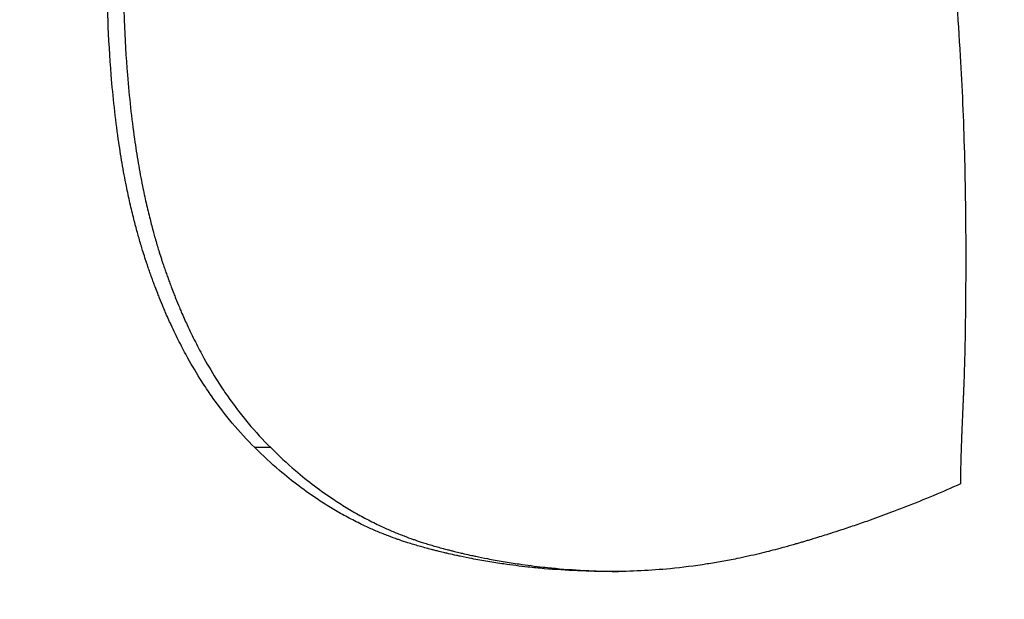
# Model space of a CAD drawing. Units: inches. Extents: x 30 to 270, y 24 to 192.
# Drawn here: x 231 to 231, y 83 to 83 of the extents above; entities that cross this region are included whole.
import ezdxf

# ---------------------------------------------------------------- set-up
doc = ezdxf.new("R2010")
doc.units = ezdxf.units.IN
doc.header["$LTSCALE"] = 18
doc.header["$MEASUREMENT"] = 0
for name, color, linetype, lineweight in [('Dimensions(ANSI)', 7, 'Continuous', 18), ('Visible Edges(ANSI)', 7, 'Continuous', 25), ('Visible Tangent Edges(ANSI)', 7, 'Continuous', 25)]:
    doc.layers.add(name, color=color, linetype=linetype, lineweight=lineweight)
doc.styles.add('MESTEK', font='arial.ttf')
doc.dimstyles.new('MESTEK FRACTIONS', dxfattribs={"dimscale": 18, "dimtxt": 0.08, "dimasz": 0.098425, "dimexe": 0.063, "dimexo": 0.0625, "dimgap": 0.031496, "dimtad": 0, "dimtih": 1, "dimtoh": 1, "dimdec": 5, "dimrnd": 1e-08, "dimzin": 1, "dimdsep": 46, "dimlunit": 5, "dimtxsty": 'MESTEK', "dimcen": 0.09, "dimdle": 0.393701, "dimclrd": 7, "dimclre": 7, "dimclrt": 7, "dimadec": 0, "dimazin": 0, "dimtfac": 1, "dimtofl": 0, "dimtmove": 0, "dimatfit": 3, "dimfxl": 0, "dimfrac": 2, "dimtolj": 1, "dimtzin": 0, "dimlwd": 15, "dimlwe": 15, "dimarcsym": 0})

# ---------------------------------------------------------------- blocks, each defined once
blk = doc.blocks.new('*D43')
at = {"layer": 'Defpoints', "color": 0, "linetype": 'Continuous'}
for p in [(227.716355, 69.219197), (237.716355, 69.219207)]:
    blk.add_point(p, dxfattribs=at)
at = {"layer": 'Dimensions(ANSI)', "color": 7, "linetype": 'Continuous', "lineweight": 15}
for p, q in [((232.716355, 67.599202), (232.716355, 70.839202)), ((224.173048, 69.219197), (225.944701, 69.219197)), ((231.096355, 69.219202), (234.336355, 69.219202))]:
    blk.add_line(p, q, dxfattribs=at)
at = {"layer": 'Dimensions(ANSI)', "color": 7, "linetype": 'Continuous'}
blk.add_solid([(225.944701, 69.514472), (225.944701, 68.923921), (227.716355, 69.219197)], dxfattribs=at)
at = {"layer": 'Dimensions(ANSI)', "color": 7, "linetype": 'Continuous', "lineweight": 18, "insert": (213.286446, 69.219197), "char_height": 1.43999997, "attachment_point": 5, "style": 'MESTEK'}
blk.add_mtext('\\A1;∅10"\\P(254 mm)\\PCAT. IV VENT\\P(*REFER TO IOM FOR \\PCAT. II VENT)', dxfattribs=at)
blk = doc.blocks.new('*D53')
at = {"layer": 'Defpoints', "color": 0, "linetype": 'Continuous'}
for p in [(228.473714, 73.461842), (236.958996, 64.976561)]:
    blk.add_point(p, dxfattribs=at)
at = {"layer": 'Dimensions(ANSI)', "color": 7, "linetype": 'Continuous', "lineweight": 15}
for p, q in [((214.202772, 85.535396), (216.40016, 85.535396)), ((216.40016, 85.535396), (227.220966, 74.71459)), ((232.716355, 67.599202), (232.716355, 70.839202)), ((231.096355, 69.219202), (234.336355, 69.219202))]:
    blk.add_line(p, q, dxfattribs=at)
at = {"layer": 'Dimensions(ANSI)', "color": 7, "linetype": 'Continuous'}
blk.add_solid([(227.429757, 74.923382), (227.012175, 74.505799), (228.473714, 73.461842)], dxfattribs=at)
at = {"layer": 'Dimensions(ANSI)', "color": 7, "linetype": 'Continuous', "lineweight": 18, "insert": (207.894015, 86.596515), "char_height": 1.43999997, "attachment_point": 2, "style": 'MESTEK'}
blk.add_mtext('\\A1;∅12"\\P(305 mm)\\PCAT. I VENT', dxfattribs=at)

msp = doc.modelspace()

# ---------------------------------------------------------------- linework, layer by layer
at = {"layer": 'Visible Edges(ANSI)', "color": 7}
for points, knots in [([(230.7763069, 82.6991255), (230.7765829, 82.6987689), (230.7768507, 82.698384), (230.7771103, 82.6979707), (230.7773699, 82.6975574), (230.7776213, 82.6971157), (230.7778645, 82.6966457), (230.777986, 82.6964107), (230.7781056, 82.6961686), (230.778223, 82.6959194), (230.7783992, 82.6955456), (230.7785707, 82.6951559), (230.7787376, 82.6947502), (230.7787933, 82.694615), (230.7788484, 82.694478), (230.778903, 82.6943392), (230.7790122, 82.6940617), (230.7791193, 82.693777), (230.7792244, 82.6934853), (230.7792769, 82.6933394), (230.7793289, 82.6931918), (230.7793804, 82.6930424), (230.7794577, 82.6928182), (230.7795338, 82.6925901), (230.7796087, 82.692358), (230.7796336, 82.6922807), (230.7796585, 82.6922029), (230.7796832, 82.6921246), (230.7797326, 82.6919681), (230.7797815, 82.6918098), (230.7798299, 82.6916498), (230.7798541, 82.6915698), (230.7798782, 82.6914893), (230.7799021, 82.6914084), (230.779938, 82.691287), (230.7799736, 82.6911646), (230.7800089, 82.6910413), (230.7800207, 82.6910002), (230.7800325, 82.6909589), (230.7800442, 82.6909176), (230.7800676, 82.6908349), (230.7800909, 82.6907518), (230.780114, 82.6906682), (230.7801256, 82.6906264), (230.7801371, 82.6905845), (230.7801487, 82.6905425), (230.7801659, 82.6904795), (230.7801831, 82.6904163), (230.7802002, 82.6903528), (230.780206, 82.6903316), (230.7802117, 82.6903104), (230.7802173, 82.6902892), (230.7802344, 82.6902255), (230.7802514, 82.6901616), (230.7802684, 82.6900974), (230.7802853, 82.6900332), (230.7803021, 82.6899688), (230.7803189, 82.6899041), (230.7803357, 82.6898394), (230.7803524, 82.6897745), (230.780369, 82.6897094), (230.7803857, 82.6896442), (230.7804023, 82.6895788), (230.7804187, 82.689513), (230.7804515, 82.6893814), (230.7804838, 82.6892485), (230.7805156, 82.6891142), (230.7805315, 82.6890471), (230.7805473, 82.6889796), (230.7805629, 82.6889118), (230.7806099, 82.6887084), (230.7806556, 82.688502), (230.7807002, 82.6882925), (230.7807101, 82.688246), (230.78072, 82.6881993), (230.7807298, 82.6881524), (230.7807788, 82.6879182), (230.7808263, 82.6876802), (230.7808724, 82.6874385), (230.7809277, 82.6871485), (230.780981, 82.6868531), (230.7810322, 82.6865523), (230.7810834, 82.6862515), (230.7811325, 82.6859453), (230.7811795, 82.6856337), (230.7812109, 82.685426), (230.7812413, 82.6852159), (230.7812708, 82.6850034), (230.7813299, 82.6845784), (230.7813853, 82.6841438), (230.7814369, 82.6836997), (230.7814628, 82.6834776), (230.7814877, 82.6832532), (230.7815117, 82.6830263), (230.7816316, 82.6818921), (230.7817286, 82.680698), (230.7818024, 82.6794442), (230.7818615, 82.6784412), (230.7819058, 82.6773998), (230.7819354, 82.6763202), (230.7819649, 82.6752406), (230.7819797, 82.6741228), (230.7819797, 82.6729666)], [-2, -2, -2, -2, -1.8333333, -1.8333333, -1.8333333, -1.6666667, -1.6666667, -1.6666667, -1.5833333, -1.5833333, -1.5833333, -1.4583333, -1.4583333, -1.4583333, -1.4166667, -1.4166667, -1.4166667, -1.3333333, -1.3333333, -1.3333333, -1.2916667, -1.2916667, -1.2916667, -1.2291667, -1.2291667, -1.2291667, -1.2083333, -1.2083333, -1.2083333, -1.1666667, -1.1666667, -1.1666667, -1.1458333, -1.1458333, -1.1458333, -1.1145833, -1.1145833, -1.1145833, -1.1041667, -1.1041667, -1.1041667, -1.0833333, -1.0833333, -1.0833333, -1.0729167, -1.0729167, -1.0729167, -1.0572917, -1.0572917, -1.0572917, -1.0520833, -1.0520833, -1.0520833, -1.0364583, -1.0364583, -1.0364583, -1.0208333, -1.0208333, -1.0208333, -1.0052083, -1.0052083, -1.0052083, -0.9895833, -0.9895833, -0.9895833, -0.9583333, -0.9583333, -0.9583333, -0.9427083, -0.9427083, -0.9427083, -0.8958333, -0.8958333, -0.8958333, -0.8854167, -0.8854167, -0.8854167, -0.8333333, -0.8333333, -0.8333333, -0.7708333, -0.7708333, -0.7708333, -0.7083333, -0.7083333, -0.7083333, -0.6666667, -0.6666667, -0.6666667, -0.5833333, -0.5833333, -0.5833333, -0.5416667, -0.5416667, -0.5416667, -0.3333333, -0.3333333, -0.3333333, -0.1666667, -0.1666667, -0.1666667, 0, 0, 0, 0]), ([(230.7591096, 82.6668402), (230.7588583, 82.6670887), (230.7586165, 82.6673517), (230.7583841, 82.667629), (230.7581516, 82.6679063), (230.7579286, 82.668198), (230.757715, 82.6685042), (230.7576082, 82.6686573), (230.7575037, 82.6688139), (230.7574016, 82.6689742), (230.7572484, 82.6692146), (230.7571005, 82.6694631), (230.7569578, 82.6697197), (230.7569103, 82.6698053), (230.7568633, 82.6698917), (230.7568169, 82.6699791), (230.7567242, 82.6701537), (230.7566338, 82.670332), (230.7565457, 82.6705139), (230.7565016, 82.6706048), (230.7564582, 82.6706967), (230.7564153, 82.6707894), (230.756351, 82.6709285), (230.7562879, 82.6710697), (230.7562263, 82.6712129), (230.7562057, 82.6712606), (230.7561853, 82.6713085), (230.756165, 82.6713567), (230.7561244, 82.671453), (230.7560845, 82.6715503), (230.7560451, 82.6716484), (230.7560254, 82.6716975), (230.7560059, 82.6717468), (230.7559865, 82.6717963), (230.7559574, 82.6718706), (230.7559286, 82.6719454), (230.7559001, 82.6720207), (230.7558907, 82.6720458), (230.7558812, 82.6720709), (230.7558718, 82.6720962), (230.755853, 82.6721466), (230.7558343, 82.6721972), (230.7558158, 82.6722481), (230.7558065, 82.6722735), (230.7557973, 82.672299), (230.7557881, 82.6723246), (230.7557697, 82.6723757), (230.7557515, 82.672427), (230.7557334, 82.6724786), (230.7557244, 82.6725043), (230.7557154, 82.6725302), (230.7557064, 82.672556), (230.7556884, 82.6726078), (230.7556706, 82.6726598), (230.755653, 82.672712), (230.7556397, 82.6727512), (230.7556266, 82.6727905), (230.7556135, 82.6728299), (230.7556004, 82.6728693), (230.7555874, 82.6729089), (230.7555745, 82.6729486), (230.7555488, 82.6730281), (230.7555234, 82.6731082), (230.7554984, 82.673189), (230.7554901, 82.6732159), (230.7554819, 82.6732429), (230.7554736, 82.67327), (230.7554325, 82.6734054), (230.7553925, 82.6735426), (230.7553536, 82.6736817), (230.7553458, 82.6737095), (230.7553381, 82.6737374), (230.7553304, 82.6737653), (230.755292, 82.6739051), (230.7552547, 82.6740468), (230.7552186, 82.6741903), (230.7551752, 82.6743625), (230.7551334, 82.6745374), (230.7550933, 82.6747149), (230.7550532, 82.6748924), (230.7550147, 82.6750726), (230.7549778, 82.6752554), (230.7549532, 82.6753773), (230.7549294, 82.6755004), (230.7549062, 82.6756247), (230.75486, 82.6758732), (230.7548166, 82.6761264), (230.7547762, 82.6763844), (230.7547559, 82.6765134), (230.7547364, 82.6766435), (230.7547176, 82.6767749), (230.7546237, 82.6774316), (230.7545478, 82.6781179), (230.7544901, 82.6788337), (230.7544438, 82.6794064), (230.7544092, 82.679998), (230.754386, 82.6806084), (230.7543629, 82.6812189), (230.7543514, 82.6818483), (230.7543514, 82.6824966)], [-2, -2, -2, -2, -1.8333333, -1.8333333, -1.8333333, -1.6666667, -1.6666667, -1.6666667, -1.5833333, -1.5833333, -1.5833333, -1.4583333, -1.4583333, -1.4583333, -1.4166667, -1.4166667, -1.4166667, -1.3333333, -1.3333333, -1.3333333, -1.2916667, -1.2916667, -1.2916667, -1.2291667, -1.2291667, -1.2291667, -1.2083333, -1.2083333, -1.2083333, -1.1666667, -1.1666667, -1.1666667, -1.1458333, -1.1458333, -1.1458333, -1.1145833, -1.1145833, -1.1145833, -1.1041667, -1.1041667, -1.1041667, -1.0833333, -1.0833333, -1.0833333, -1.0729167, -1.0729167, -1.0729167, -1.0520833, -1.0520833, -1.0520833, -1.0416667, -1.0416667, -1.0416667, -1.0208333, -1.0208333, -1.0208333, -1.0052083, -1.0052083, -1.0052083, -0.9895833, -0.9895833, -0.9895833, -0.9583333, -0.9583333, -0.9583333, -0.9479167, -0.9479167, -0.9479167, -0.8958333, -0.8958333, -0.8958333, -0.8854167, -0.8854167, -0.8854167, -0.8333333, -0.8333333, -0.8333333, -0.7708333, -0.7708333, -0.7708333, -0.7083333, -0.7083333, -0.7083333, -0.6666667, -0.6666667, -0.6666667, -0.5833333, -0.5833333, -0.5833333, -0.5416667, -0.5416667, -0.5416667, -0.3333333, -0.3333333, -0.3333333, -0.1666667, -0.1666667, -0.1666667, 0, 0, 0, 0]), ([(230.7548719, 82.6824966), (230.7548719, 82.6818483), (230.7548834, 82.6812189), (230.7549065, 82.6806084), (230.7549296, 82.679998), (230.7549642, 82.6794064), (230.7550103, 82.6788337), (230.755068, 82.6781179), (230.7551437, 82.6774316), (230.7552374, 82.6767749), (230.7552562, 82.6766435), (230.7552757, 82.6765134), (230.7552958, 82.6763844), (230.7553362, 82.6761264), (230.7553795, 82.6758732), (230.7554257, 82.6756247), (230.7554488, 82.6755004), (230.7554726, 82.6753773), (230.7554971, 82.6752554), (230.7555339, 82.6750726), (230.7555723, 82.6748924), (230.7556123, 82.6747149), (230.7556524, 82.6745374), (230.7556941, 82.6743625), (230.7557374, 82.6741903), (230.7557734, 82.6740468), (230.7558107, 82.6739051), (230.755849, 82.6737653), (230.7558567, 82.6737374), (230.7558644, 82.6737095), (230.7558721, 82.6736817), (230.7559109, 82.6735426), (230.7559509, 82.6734054), (230.7559919, 82.67327), (230.7560001, 82.6732429), (230.7560084, 82.6732159), (230.7560167, 82.673189), (230.7560416, 82.6731082), (230.7560669, 82.6730281), (230.7560926, 82.6729486), (230.7561055, 82.6729089), (230.7561185, 82.6728693), (230.7561315, 82.6728299), (230.7561446, 82.6727905), (230.7561577, 82.6727512), (230.7561709, 82.672712), (230.7561885, 82.6726598), (230.7562063, 82.6726078), (230.7562242, 82.672556), (230.7562332, 82.6725302), (230.7562422, 82.6725043), (230.7562512, 82.6724786), (230.7562692, 82.672427), (230.7562874, 82.6723757), (230.7563058, 82.6723246), (230.756315, 82.672299), (230.7563242, 82.6722735), (230.7563334, 82.6722481), (230.7563519, 82.6721972), (230.7563705, 82.6721466), (230.7563893, 82.6720962), (230.7563987, 82.6720709), (230.7564081, 82.6720458), (230.7564176, 82.6720207), (230.756446, 82.6719454), (230.7564747, 82.6718706), (230.7565037, 82.6717963), (230.7565231, 82.6717468), (230.7565426, 82.6716975), (230.7565623, 82.6716484), (230.7566016, 82.6715503), (230.7566414, 82.671453), (230.7566819, 82.6713567), (230.7567021, 82.6713085), (230.7567225, 82.6712606), (230.756743, 82.6712129), (230.7568046, 82.6710697), (230.7568675, 82.6709285), (230.7569317, 82.6707894), (230.7569745, 82.6706967), (230.7570179, 82.6706048), (230.7570618, 82.6705139), (230.7571497, 82.670332), (230.75724, 82.6701537), (230.7573326, 82.6699791), (230.7573788, 82.6698917), (230.7574257, 82.6698053), (230.7574732, 82.6697197), (230.7576155, 82.6694631), (230.7577632, 82.6692146), (230.757916, 82.6689742), (230.758018, 82.6688139), (230.7581222, 82.6686573), (230.7582288, 82.6685042), (230.758442, 82.668198), (230.7586646, 82.6679063), (230.7588965, 82.667629), (230.7591285, 82.6673517), (230.7593698, 82.6670887), (230.7596206, 82.6668402)], [0, 0, 0, 0, 0.1666667, 0.1666667, 0.1666667, 0.3333333, 0.3333333, 0.3333333, 0.5416667, 0.5416667, 0.5416667, 0.5833333, 0.5833333, 0.5833333, 0.6666667, 0.6666667, 0.6666667, 0.7083333, 0.7083333, 0.7083333, 0.7708333, 0.7708333, 0.7708333, 0.8333333, 0.8333333, 0.8333333, 0.8854167, 0.8854167, 0.8854167, 0.8958333, 0.8958333, 0.8958333, 0.9479167, 0.9479167, 0.9479167, 0.9583333, 0.9583333, 0.9583333, 0.9895833, 0.9895833, 0.9895833, 1.0052083, 1.0052083, 1.0052083, 1.0208333, 1.0208333, 1.0208333, 1.0416667, 1.0416667, 1.0416667, 1.0520833, 1.0520833, 1.0520833, 1.0729167, 1.0729167, 1.0729167, 1.0833333, 1.0833333, 1.0833333, 1.1041667, 1.1041667, 1.1041667, 1.1145833, 1.1145833, 1.1145833, 1.1458333, 1.1458333, 1.1458333, 1.1666667, 1.1666667, 1.1666667, 1.2083333, 1.2083333, 1.2083333, 1.2291667, 1.2291667, 1.2291667, 1.2916667, 1.2916667, 1.2916667, 1.3333333, 1.3333333, 1.3333333, 1.4166667, 1.4166667, 1.4166667, 1.4583333, 1.4583333, 1.4583333, 1.5833333, 1.5833333, 1.5833333, 1.6666667, 1.6666667, 1.6666667, 1.8333333, 1.8333333, 1.8333333, 2, 2, 2, 2]), ([(230.7819797, 82.6729666), (230.7819797, 82.6723399), (230.7819765, 82.6717493), (230.7819701, 82.6711946), (230.7819661, 82.670848), (230.7819609, 82.6705154), (230.7819544, 82.6701968), (230.7819531, 82.6701331), (230.7819517, 82.67007), (230.7819503, 82.6700074), (230.7819475, 82.6698823), (230.7819445, 82.6697594), (230.7819413, 82.6696387), (230.7819397, 82.6695784), (230.7819381, 82.6695186), (230.7819364, 82.6694594), (230.7819339, 82.6693706), (230.7819312, 82.6692831), (230.7819284, 82.6691968), (230.7819275, 82.669168), (230.7819266, 82.6691394), (230.7819256, 82.6691109), (230.7819237, 82.669054), (230.7819218, 82.6689976), (230.7819198, 82.6689418), (230.7819188, 82.6689139), (230.7819178, 82.6688861), (230.7819167, 82.6688585), (230.7819152, 82.668817), (230.7819137, 82.6687759), (230.7819121, 82.6687351), (230.7819115, 82.6687215), (230.781911, 82.6687079), (230.7819105, 82.6686944), (230.7819094, 82.6686673), (230.7819083, 82.6686404), (230.7819072, 82.6686136), (230.7819067, 82.6686002), (230.7819061, 82.6685868), (230.7819055, 82.6685735), (230.7819044, 82.6685469), (230.7819033, 82.6685204), (230.7819022, 82.668494), (230.7819016, 82.6684808), (230.781901, 82.6684677), (230.7819005, 82.6684545), (230.7818993, 82.6684283), (230.7818982, 82.6684022), (230.781897, 82.6683763), (230.7818961, 82.6683568), (230.7818952, 82.6683375), (230.7818943, 82.6683182), (230.7818934, 82.6682989), (230.7818925, 82.6682796), (230.7818916, 82.6682605), (230.7818899, 82.6682223), (230.7818881, 82.6681843), (230.7818864, 82.6681468), (230.7818858, 82.6681343), (230.7818852, 82.6681218), (230.7818847, 82.6681093), (230.7818818, 82.6680471), (230.7818791, 82.6679859), (230.7818764, 82.6679256), (230.7818759, 82.6679135), (230.7818753, 82.6679015), (230.7818748, 82.6678895), (230.7818721, 82.6678296), (230.7818696, 82.6677707), (230.7818671, 82.6677127), (230.7818641, 82.6676432), (230.7818612, 82.667575), (230.7818584, 82.6675082), (230.7818557, 82.6674415), (230.781853, 82.6673761), (230.7818505, 82.6673121), (230.7818488, 82.6672694), (230.7818471, 82.6672274), (230.7818455, 82.667186), (230.7818423, 82.6671031), (230.7818393, 82.6670228), (230.7818365, 82.6669449), (230.7818351, 82.6669059), (230.7818338, 82.6668676), (230.7818325, 82.6668299), (230.781826, 82.6666414), (230.7818208, 82.6664683), (230.7818168, 82.6663108), (230.7818136, 82.6661847), (230.7818112, 82.6660686), (230.7818096, 82.6659623), (230.781808, 82.6658561), (230.7818072, 82.6657597), (230.7818072, 82.6656733)], [-2, -2, -2, -2, -1.6666667, -1.6666667, -1.6666667, -1.4583333, -1.4583333, -1.4583333, -1.4166667, -1.4166667, -1.4166667, -1.3333333, -1.3333333, -1.3333333, -1.2916667, -1.2916667, -1.2916667, -1.2291667, -1.2291667, -1.2291667, -1.2083333, -1.2083333, -1.2083333, -1.1666667, -1.1666667, -1.1666667, -1.1458333, -1.1458333, -1.1458333, -1.1145833, -1.1145833, -1.1145833, -1.1041667, -1.1041667, -1.1041667, -1.0833333, -1.0833333, -1.0833333, -1.0729167, -1.0729167, -1.0729167, -1.0520833, -1.0520833, -1.0520833, -1.0416667, -1.0416667, -1.0416667, -1.0208333, -1.0208333, -1.0208333, -1.0052083, -1.0052083, -1.0052083, -0.9895833, -0.9895833, -0.9895833, -0.9583333, -0.9583333, -0.9583333, -0.9479167, -0.9479167, -0.9479167, -0.8958333, -0.8958333, -0.8958333, -0.8854167, -0.8854167, -0.8854167, -0.8333333, -0.8333333, -0.8333333, -0.7708333, -0.7708333, -0.7708333, -0.7083333, -0.7083333, -0.7083333, -0.6666667, -0.6666667, -0.6666667, -0.5833333, -0.5833333, -0.5833333, -0.5416667, -0.5416667, -0.5416667, -0.3333333, -0.3333333, -0.3333333, -0.1666667, -0.1666667, -0.1666667, 0, 0, 0, 0]), ([(230.7705885, 82.6628532), (230.7702199, 82.6628532), (230.7698552, 82.6628608), (230.7694943, 82.6628761), (230.7691334, 82.6628914), (230.7687763, 82.6629144), (230.7684229, 82.662945), (230.7682462, 82.6629603), (230.7680705, 82.6629776), (230.7678957, 82.6629967), (230.7676335, 82.6630254), (230.7673734, 82.6630584), (230.7671155, 82.6630957), (230.7670295, 82.6631081), (230.7669438, 82.6631211), (230.7668582, 82.6631344), (230.7666872, 82.6631612), (230.7665171, 82.6631899), (230.766348, 82.6632206), (230.7662634, 82.6632359), (230.7661791, 82.6632516), (230.7660949, 82.6632679), (230.7659688, 82.6632923), (230.7658432, 82.6633178), (230.765718, 82.6633443), (230.7656763, 82.6633532), (230.7656347, 82.6633621), (230.7655931, 82.6633712), (230.7655099, 82.6633894), (230.765427, 82.6634081), (230.7653443, 82.6634272), (230.7653029, 82.6634368), (230.7652616, 82.6634464), (230.7652204, 82.6634563), (230.7651586, 82.663471), (230.7650968, 82.6634859), (230.7650352, 82.6635012), (230.7650147, 82.6635063), (230.7649942, 82.6635114), (230.7649737, 82.6635165), (230.7649327, 82.6635268), (230.7648918, 82.6635372), (230.7648509, 82.6635477), (230.7648304, 82.663553), (230.76481, 82.6635583), (230.7647896, 82.6635636), (230.764759, 82.6635716), (230.7647284, 82.6635796), (230.7646978, 82.6635878), (230.7646876, 82.6635905), (230.7646775, 82.6635932), (230.7646673, 82.6635959), (230.7646367, 82.6636041), (230.7646062, 82.6636123), (230.7645758, 82.6636206), (230.7645453, 82.6636289), (230.7645149, 82.6636372), (230.7644845, 82.6636457), (230.7644541, 82.6636541), (230.7644237, 82.6636626), (230.7643934, 82.6636712), (230.764363, 82.6636797), (230.7643327, 82.6636884), (230.7643025, 82.6636971), (230.764242, 82.6637147), (230.7641816, 82.6637327), (230.7641215, 82.6637513), (230.7640914, 82.6637605), (230.7640614, 82.6637699), (230.7640315, 82.6637794), (230.7639415, 82.663808), (230.763852, 82.6638376), (230.7637629, 82.6638683), (230.7637431, 82.6638752), (230.7637234, 82.663882), (230.7637036, 82.663889), (230.7636048, 82.6639237), (230.7635066, 82.6639597), (230.7634088, 82.6639972), (230.7632915, 82.6640421), (230.7631749, 82.6640889), (230.7630591, 82.6641378), (230.7629433, 82.6641866), (230.7628282, 82.6642374), (230.7627139, 82.6642902), (230.7626377, 82.6643253), (230.7625618, 82.6643614), (230.7624862, 82.6643983), (230.762335, 82.6644721), (230.7621852, 82.6645494), (230.7620367, 82.6646303), (230.7619624, 82.6646707), (230.7618885, 82.6647119), (230.7618149, 82.6647541), (230.7616677, 82.6648384), (230.7615218, 82.6649262), (230.7613772, 82.6650175), (230.7613049, 82.6650631), (230.7612329, 82.6651096), (230.7611613, 82.665157), (230.7609463, 82.6652992), (230.7607343, 82.6654492), (230.7605253, 82.665607), (230.7603162, 82.6657649), (230.7601101, 82.6659306), (230.7599068, 82.6661041), (230.7596359, 82.6663355), (230.7593701, 82.6665809), (230.7591096, 82.6668402)], [-2, -2, -2, -2, -1.8333333, -1.8333333, -1.8333333, -1.6666667, -1.6666667, -1.6666667, -1.5833333, -1.5833333, -1.5833333, -1.4583333, -1.4583333, -1.4583333, -1.4166667, -1.4166667, -1.4166667, -1.3333333, -1.3333333, -1.3333333, -1.2916667, -1.2916667, -1.2916667, -1.2291667, -1.2291667, -1.2291667, -1.2083333, -1.2083333, -1.2083333, -1.1666667, -1.1666667, -1.1666667, -1.1458333, -1.1458333, -1.1458333, -1.1145833, -1.1145833, -1.1145833, -1.1041667, -1.1041667, -1.1041667, -1.0833333, -1.0833333, -1.0833333, -1.0729167, -1.0729167, -1.0729167, -1.0572917, -1.0572917, -1.0572917, -1.0520833, -1.0520833, -1.0520833, -1.0364583, -1.0364583, -1.0364583, -1.0208333, -1.0208333, -1.0208333, -1.0052083, -1.0052083, -1.0052083, -0.9895833, -0.9895833, -0.9895833, -0.9583333, -0.9583333, -0.9583333, -0.9427083, -0.9427083, -0.9427083, -0.8958333, -0.8958333, -0.8958333, -0.8854167, -0.8854167, -0.8854167, -0.8333333, -0.8333333, -0.8333333, -0.7708333, -0.7708333, -0.7708333, -0.7083333, -0.7083333, -0.7083333, -0.6666667, -0.6666667, -0.6666667, -0.5833333, -0.5833333, -0.5833333, -0.5416667, -0.5416667, -0.5416667, -0.4583333, -0.4583333, -0.4583333, -0.4166667, -0.4166667, -0.4166667, -0.2916667, -0.2916667, -0.2916667, -0.1666667, -0.1666667, -0.1666667, 0, 0, 0, 0]), ([(230.7596206, 82.6668402), (230.7598807, 82.6665809), (230.7601459, 82.6663355), (230.7604163, 82.6661041), (230.7606191, 82.6659306), (230.7608248, 82.6657649), (230.7610335, 82.665607), (230.7612421, 82.6654492), (230.7614537, 82.6652992), (230.7616682, 82.665157), (230.7617397, 82.6651096), (230.7618115, 82.6650631), (230.7618837, 82.6650175), (230.762028, 82.6649262), (230.7621736, 82.6648384), (230.7623205, 82.6647541), (230.762394, 82.6647119), (230.7624678, 82.6646707), (230.7625419, 82.6646303), (230.7626901, 82.6645494), (230.7628396, 82.6644721), (230.7629905, 82.6643983), (230.7630659, 82.6643614), (230.7631416, 82.6643253), (230.7632177, 82.6642902), (230.7633318, 82.6642374), (230.7634467, 82.6641866), (230.7635623, 82.6641378), (230.7636779, 82.6640889), (230.7637942, 82.6640421), (230.7639113, 82.6639972), (230.7640088, 82.6639597), (230.7641069, 82.6639237), (230.7642055, 82.663889), (230.7642252, 82.663882), (230.7642449, 82.6638752), (230.7642647, 82.6638683), (230.7643536, 82.6638376), (230.7644429, 82.663808), (230.7645327, 82.6637794), (230.7645626, 82.6637699), (230.7645925, 82.6637605), (230.7646225, 82.6637513), (230.7646826, 82.6637327), (230.7647428, 82.6637147), (230.7648031, 82.6636971), (230.7648333, 82.6636884), (230.7648636, 82.6636797), (230.7648939, 82.6636712), (230.7649241, 82.6636626), (230.7649544, 82.6636541), (230.7649848, 82.6636457), (230.7650151, 82.6636372), (230.7650455, 82.6636289), (230.7650759, 82.6636206), (230.7651063, 82.6636123), (230.7651367, 82.6636041), (230.7651672, 82.6635959), (230.7651774, 82.6635932), (230.7651875, 82.6635905), (230.7651977, 82.6635878), (230.7652282, 82.6635796), (230.7652587, 82.6635716), (230.7652893, 82.6635636), (230.7653097, 82.6635583), (230.76533, 82.663553), (230.7653504, 82.6635477), (230.7653912, 82.6635372), (230.7654321, 82.6635268), (230.765473, 82.6635165), (230.7654935, 82.6635114), (230.765514, 82.6635063), (230.7655345, 82.6635012), (230.7655959, 82.6634859), (230.7656575, 82.663471), (230.7657193, 82.6634563), (230.7657604, 82.6634464), (230.7658016, 82.6634368), (230.7658429, 82.6634272), (230.7659254, 82.6634081), (230.7660082, 82.6633894), (230.7660912, 82.6633712), (230.7661327, 82.6633621), (230.7661743, 82.6633532), (230.7662159, 82.6633443), (230.7663407, 82.6633178), (230.7664661, 82.6632923), (230.766592, 82.6632679), (230.766676, 82.6632516), (230.7667602, 82.6632359), (230.7668446, 82.6632206), (230.7670134, 82.6631899), (230.7671831, 82.6631612), (230.7673538, 82.6631344), (230.7674392, 82.6631211), (230.7675247, 82.6631081), (230.7676105, 82.6630957), (230.767868, 82.6630584), (230.7681275, 82.6630254), (230.7683892, 82.6629967), (230.7685636, 82.6629776), (230.768739, 82.6629603), (230.7689153, 82.662945), (230.769268, 82.6629144), (230.7696244, 82.6628914), (230.7699846, 82.6628761), (230.7702585, 82.6628645), (230.7705346, 82.6628573), (230.7708128, 82.6628545)], [0, 0, 0, 0, 0.1666667, 0.1666667, 0.1666667, 0.2916667, 0.2916667, 0.2916667, 0.4166667, 0.4166667, 0.4166667, 0.4583333, 0.4583333, 0.4583333, 0.5416667, 0.5416667, 0.5416667, 0.5833333, 0.5833333, 0.5833333, 0.6666667, 0.6666667, 0.6666667, 0.7083333, 0.7083333, 0.7083333, 0.7708333, 0.7708333, 0.7708333, 0.8333333, 0.8333333, 0.8333333, 0.8854167, 0.8854167, 0.8854167, 0.8958333, 0.8958333, 0.8958333, 0.9427083, 0.9427083, 0.9427083, 0.9583333, 0.9583333, 0.9583333, 0.9895833, 0.9895833, 0.9895833, 1.0052083, 1.0052083, 1.0052083, 1.0208333, 1.0208333, 1.0208333, 1.0364583, 1.0364583, 1.0364583, 1.0520833, 1.0520833, 1.0520833, 1.0572917, 1.0572917, 1.0572917, 1.0729167, 1.0729167, 1.0729167, 1.0833333, 1.0833333, 1.0833333, 1.1041667, 1.1041667, 1.1041667, 1.1145833, 1.1145833, 1.1145833, 1.1458333, 1.1458333, 1.1458333, 1.1666667, 1.1666667, 1.1666667, 1.2083333, 1.2083333, 1.2083333, 1.2291667, 1.2291667, 1.2291667, 1.2916667, 1.2916667, 1.2916667, 1.3333333, 1.3333333, 1.3333333, 1.4166667, 1.4166667, 1.4166667, 1.4583333, 1.4583333, 1.4583333, 1.5833333, 1.5833333, 1.5833333, 1.6666667, 1.6666667, 1.6666667, 1.8333333, 1.8333333, 1.8333333, 1.9600577, 1.9600577, 1.9600577, 1.9600577]), ([(230.7818072, 82.6656733), (230.7815198, 82.6655436), (230.7812293, 82.6654171), (230.7809358, 82.6652938), (230.7806423, 82.6651704), (230.7803458, 82.6650502), (230.7800462, 82.6649331), (230.7798964, 82.6648746), (230.7797459, 82.6648169), (230.7795946, 82.6647599), (230.7793676, 82.6646745), (230.779139, 82.6645908), (230.7789087, 82.664509), (230.7788319, 82.6644817), (230.7787549, 82.6644546), (230.7786778, 82.6644277), (230.7785235, 82.6643739), (230.7783684, 82.6643209), (230.7782126, 82.6642686), (230.7781347, 82.6642425), (230.7780566, 82.6642166), (230.7779783, 82.6641909), (230.7778609, 82.6641523), (230.777743, 82.6641142), (230.7776248, 82.6640765), (230.7775854, 82.6640639), (230.7775459, 82.6640514), (230.7775064, 82.6640389), (230.7774273, 82.664014), (230.7773481, 82.6639893), (230.7772687, 82.6639647), (230.777229, 82.6639525), (230.7771893, 82.6639403), (230.7771495, 82.6639281), (230.7770898, 82.6639098), (230.77703, 82.6638917), (230.7769701, 82.6638737), (230.7769501, 82.6638676), (230.7769301, 82.6638616), (230.7769101, 82.6638557), (230.7768702, 82.6638437), (230.7768301, 82.6638318), (230.7767901, 82.6638199), (230.77677, 82.663814), (230.77675, 82.663808), (230.7767299, 82.6638021), (230.7766898, 82.6637903), (230.7766496, 82.6637785), (230.7766094, 82.6637668), (230.7765893, 82.6637609), (230.7765692, 82.6637551), (230.776549, 82.6637492), (230.7765088, 82.6637376), (230.7764685, 82.6637259), (230.7764281, 82.6637144), (230.7763979, 82.6637057), (230.7763676, 82.663697), (230.7763372, 82.6636884), (230.7763069, 82.6636798), (230.7762766, 82.6636711), (230.7762463, 82.6636626), (230.7761856, 82.6636456), (230.776125, 82.6636288), (230.7760644, 82.6636123), (230.7760442, 82.6636068), (230.776024, 82.6636013), (230.7760038, 82.6635959), (230.7759029, 82.6635687), (230.7758021, 82.6635422), (230.7757013, 82.6635165), (230.7756812, 82.6635114), (230.7756611, 82.6635063), (230.7756409, 82.6635012), (230.7755402, 82.6634758), (230.7754396, 82.6634511), (230.7753391, 82.6634272), (230.7752185, 82.6633985), (230.775098, 82.6633709), (230.7749777, 82.6633443), (230.7748574, 82.6633178), (230.7747372, 82.6632923), (230.7746171, 82.6632679), (230.7745371, 82.6632516), (230.7744571, 82.6632359), (230.7743772, 82.6632206), (230.7742174, 82.6631899), (230.7740578, 82.6631612), (230.7738985, 82.6631344), (230.7738188, 82.6631211), (230.7737392, 82.6631081), (230.7736597, 82.6630957), (230.773262, 82.6630335), (230.7728658, 82.6629833), (230.7724711, 82.662945), (230.7721554, 82.6629144), (230.7718406, 82.6628914), (230.7715269, 82.6628761), (230.7712131, 82.6628608), (230.7709003, 82.6628532), (230.7705885, 82.6628532)], [-2, -2, -2, -2, -1.8333333, -1.8333333, -1.8333333, -1.6666667, -1.6666667, -1.6666667, -1.5833333, -1.5833333, -1.5833333, -1.4583333, -1.4583333, -1.4583333, -1.4166667, -1.4166667, -1.4166667, -1.3333333, -1.3333333, -1.3333333, -1.2916667, -1.2916667, -1.2916667, -1.2291667, -1.2291667, -1.2291667, -1.2083333, -1.2083333, -1.2083333, -1.1666667, -1.1666667, -1.1666667, -1.1458333, -1.1458333, -1.1458333, -1.1145833, -1.1145833, -1.1145833, -1.1041667, -1.1041667, -1.1041667, -1.0833333, -1.0833333, -1.0833333, -1.0729167, -1.0729167, -1.0729167, -1.0520833, -1.0520833, -1.0520833, -1.0416667, -1.0416667, -1.0416667, -1.0208333, -1.0208333, -1.0208333, -1.0052083, -1.0052083, -1.0052083, -0.9895833, -0.9895833, -0.9895833, -0.9583333, -0.9583333, -0.9583333, -0.9479167, -0.9479167, -0.9479167, -0.8958333, -0.8958333, -0.8958333, -0.8854167, -0.8854167, -0.8854167, -0.8333333, -0.8333333, -0.8333333, -0.7708333, -0.7708333, -0.7708333, -0.7083333, -0.7083333, -0.7083333, -0.6666667, -0.6666667, -0.6666667, -0.5833333, -0.5833333, -0.5833333, -0.5416667, -0.5416667, -0.5416667, -0.3333333, -0.3333333, -0.3333333, -0.1666667, -0.1666667, -0.1666667, 0, 0, 0, 0])]:
    msp.add_open_spline(points, degree=3, knots=knots, dxfattribs=at)
at = {"layer": 'Visible Tangent Edges(ANSI)', "color": 7}
msp.add_line((230.7596206, 82.6668402), (230.7591096, 82.6668402), dxfattribs=at)

# ---------------------------------------------------------------- dimensions: what is measured, and where the dimension line sits
at = {"layer": 'Dimensions(ANSI)', "color": 7, "linetype": 'Continuous', "lineweight": 18}
dim = msp.add_diameter_dim_2p(p1=(236.9589956, 64.9765609), p2=(228.4737142, 73.4618423), text='<>"\\P(305 mm)\\PCAT. I VENT', dimstyle='MESTEK FRACTIONS', override={"dimdec": 5, "dimlfac": 1, "dimtp": 0, "dimtm": 0, "dimtdec": 2, "dimtvp": -0.333333}, dxfattribs=at)
dim.commit()
dim.dimension.update_dxf_attribs({"geometry": '*D53', "text_midpoint": (207.8940154, 85.5353963), "dimtype": 163})
dim = msp.add_diameter_dim_2p(p1=(237.7163549, 69.2192066), p2=(227.7163549, 69.2191966), text='<>"\\P(254 mm)\\PCAT. IV VENT\\P(*REFER TO IOM FOR \\PCAT. II VENT)', dimstyle='MESTEK FRACTIONS', override={"dimdec": 5, "dimlfac": 1, "dimtp": 0, "dimtm": 0, "dimtdec": 2}, dxfattribs=at)
dim.commit()
dim.dimension.update_dxf_attribs({"geometry": '*D43', "text_midpoint": (213.2864464, 69.2191966)})

doc.saveas('drawing.dxf')
